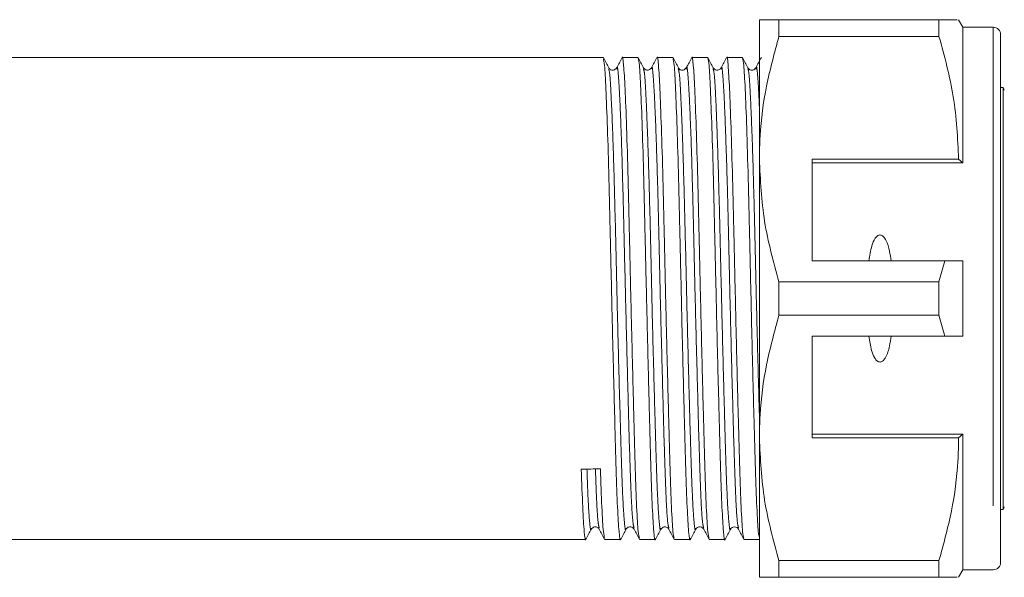
# Model space of a CAD drawing. Units: millimetres. Extents: x 157 to 250, y 106 to 229.
# Drawn here: x 222 to 235, y 107 to 114 of the extents above; entities that cross this region are included whole.
import ezdxf

# ---------------------------------------------------------------- set-up
doc = ezdxf.new("R2010")
doc.units = ezdxf.units.MM
doc.linetypes.add('PHANTOM', pattern=[12.7, 6.35, -1.27, 1.27, -1.27, 1.27, -1.27])

msp = doc.modelspace()

# ---------------------------------------------------------------- linework, layer by layer
at = {"color": 7, "linetype": 'Continuous', "lineweight": 15}
for p, q in [((231.387, 114.39), (231.387, 112.54)), ((231.647, 114.168), (231.647, 114.39)), ((233.769, 114.39), (231.647, 114.39)), ((233.769, 114.39), (233.769, 114.168)), ((234.087, 114.29), (234.029, 114.39)), ((234.487, 114.29), (234.087, 114.29)), ((234.087, 114.29), (234.087, 112.49)), ((231.647, 114.168), (233.769, 114.168)), ((234.587, 114.19), (234.587, 107.19)), ((229.315, 113.89), (198.61, 113.89)), ((229.776, 113.89), (229.569, 113.89)), ((230.238, 113.89), (230.03, 113.89)), ((230.7, 113.89), (230.492, 113.89)), ((231.162, 113.89), (230.954, 113.89)), ((234.62, 113.49), (234.587, 113.49)), ((234.62, 107.89), (234.62, 113.49)), ((231.387, 112.54), (231.387, 108.84)), ((234.029, 112.54), (232.087, 112.54)), ((232.087, 112.54), (232.087, 111.19)), ((232.087, 112.49), (234.087, 112.49)), ((234.087, 112.49), (234.029, 112.54)), ((232.087, 111.19), (233.847, 111.19)), ((233.847, 111.19), (233.769, 110.912)), ((234.087, 111.19), (234.087, 110.19)), ((231.647, 110.468), (231.647, 110.912)), ((233.769, 110.912), (231.647, 110.912)), ((233.769, 110.912), (233.769, 110.468)), ((231.647, 110.468), (233.769, 110.468)), ((233.769, 110.468), (233.847, 110.19)), ((233.847, 110.19), (232.087, 110.19)), ((232.087, 108.84), (232.087, 110.19)), ((231.387, 108.84), (231.387, 106.99)), ((232.087, 108.89), (234.087, 108.89)), ((232.087, 108.84), (234.029, 108.84)), ((234.029, 108.84), (234.087, 108.89)), ((234.087, 108.89), (234.087, 107.09)), ((234.587, 107.89), (234.62, 107.89)), ((198.379, 107.49), (229.084, 107.49)), ((229.338, 107.49), (229.546, 107.49)), ((229.8, 107.49), (230.007, 107.49)), ((230.261, 107.49), (230.469, 107.49)), ((230.723, 107.49), (230.931, 107.49)), ((231.185, 107.49), (231.387, 107.49)), ((233.769, 107.212), (231.647, 107.212)), ((231.647, 106.99), (231.647, 107.212)), ((233.769, 107.212), (233.769, 106.99)), ((234.029, 106.99), (234.087, 107.09)), ((234.087, 107.09), (234.487, 107.09)), ((231.647, 106.99), (233.769, 106.99))]:
    msp.add_line(p, q, dxfattribs=at)
at = {"color": 8, "linetype": 'PHANTOM', "lineweight": 0}
msp.add_line((234.487, 114.29), (234.487, 107.09), dxfattribs=at)
at = {"color": 7, "linetype": 'Continuous', "lineweight": 15}
for centre, radius, start, end in [((234.487, 114.19), 0.1, 0, 90), ((234.447, 113.39), 0.2, 19.4712, 30), ((234.447, 107.99), 0.2, 330, 340.5288), ((234.487, 107.19), 0.1, 270, 0)]:
    msp.add_arc(centre, radius, start, end, dxfattribs=at)
msp.add_ellipse((229.152, 110.69), major_axis=(131.922, 2.263), ratio=0.017147, start_param=4.711133, end_param=4.713057, dxfattribs=at)
for points, knots in [([(231.647, 114.39), (231.555, 114.39), (231.412, 114.39), (231.393, 114.39), (231.387, 114.39)], [0, 0, 0, 0, 0.640694, 1, 1, 1, 1]), ([(234.005, 114.39), (234.01, 114.39), (234.019, 114.39), (233.92, 114.39), (233.82, 114.39), (233.769, 114.39)], [0, 0, 0, 0, 0.311788, 0.654645, 1, 1, 1, 1]), ([(231.387, 112.54), (231.389, 112.642), (231.395, 112.967), (231.468, 113.514), (231.587, 113.949), (231.647, 114.168)], [0, 0, 0, 0, 0.1861059, 0.5908372, 1, 1, 1, 1]), ([(233.769, 114.168), (233.842, 113.902), (233.99, 113.367), (234.016, 112.817), (234.029, 112.54)], [0, 0, 0, 0, 0.496166, 1, 1, 1, 1]), ([(229.389, 113.75), (229.377, 113.773), (229.354, 113.818), (229.33, 113.864), (229.318, 113.886)], [0, 0, 0, 0, 0.499986, 1, 1, 1, 1]), ([(229.318, 113.872), (229.323, 113.852), (229.334, 113.81), (229.351, 113.49), (229.372, 112.979), (229.392, 112.301), (229.41, 111.524), (229.428, 110.692), (229.449, 109.849), (229.469, 109.064), (229.487, 108.401), (229.505, 107.885), (229.526, 107.574), (229.541, 107.452), (229.548, 107.501), (229.549, 107.507)], [0, 0, 0, 0, 0.068411, 0.150362, 0.235207, 0.320052, 0.402003, 0.483954, 0.568799, 0.653645, 0.735596, 0.817547, 0.902392, 0.987237, 1, 1, 1, 1]), ([(229.566, 113.887), (229.554, 113.865), (229.53, 113.819), (229.506, 113.774), (229.495, 113.751)], [0, 0, 0, 0, 0.5000138, 1, 1, 1, 1]), ([(229.796, 107.511), (229.791, 107.529), (229.778, 107.57), (229.759, 107.895), (229.741, 108.403), (229.723, 109.07), (229.703, 109.855), (229.682, 110.698), (229.664, 111.53), (229.646, 112.307), (229.626, 112.981), (229.605, 113.502), (229.587, 113.8), (229.575, 113.925), (229.569, 113.889), (229.569, 113.889)], [0, 0, 0, 0, 0.069943, 0.155989, 0.239101, 0.322212, 0.408258, 0.494305, 0.577416, 0.660528, 0.746574, 0.83262, 0.915732, 0.998843, 1, 1, 1, 1]), ([(229.851, 113.751), (229.839, 113.774), (229.815, 113.819), (229.791, 113.864), (229.78, 113.887)], [0, 0, 0, 0, 0.499987, 1, 1, 1, 1]), ([(229.78, 113.874), (229.785, 113.854), (229.796, 113.811), (229.813, 113.49), (229.834, 112.978), (229.854, 112.301), (229.872, 111.524), (229.89, 110.692), (229.911, 109.849), (229.931, 109.064), (229.949, 108.401), (229.967, 107.885), (229.987, 107.575), (230.002, 107.452), (230.01, 107.5), (230.01, 107.506)], [0, 0, 0, 0, 0.069938, 0.151814, 0.236581, 0.321349, 0.403224, 0.4851, 0.569868, 0.654635, 0.736511, 0.818387, 0.903154, 0.987922, 1, 1, 1, 1]), ([(230.027, 113.887), (230.016, 113.865), (229.992, 113.819), (229.968, 113.774), (229.956, 113.751)], [0, 0, 0, 0, 0.500014, 1, 1, 1, 1]), ([(230.258, 107.511), (230.252, 107.529), (230.24, 107.57), (230.221, 107.895), (230.203, 108.403), (230.185, 109.07), (230.164, 109.855), (230.144, 110.698), (230.126, 111.53), (230.108, 112.307), (230.087, 112.981), (230.067, 113.502), (230.049, 113.8), (230.037, 113.925), (230.031, 113.889), (230.03, 113.889)], [0, 0, 0, 0, 0.069929, 0.155977, 0.239089, 0.322202, 0.408249, 0.494297, 0.57741, 0.660522, 0.74657, 0.832618, 0.915731, 0.998843, 1, 1, 1, 1]), ([(230.313, 113.751), (230.301, 113.773), (230.277, 113.819), (230.253, 113.864), (230.242, 113.887)], [0, 0, 0, 0, 0.499985, 1, 1, 1, 1]), ([(230.242, 113.873), (230.247, 113.853), (230.258, 113.81), (230.275, 113.49), (230.295, 112.978), (230.316, 112.301), (230.334, 111.524), (230.352, 110.692), (230.372, 109.849), (230.393, 109.064), (230.411, 108.401), (230.429, 107.885), (230.449, 107.574), (230.464, 107.452), (230.472, 107.501), (230.473, 107.508)], [0, 0, 0, 0, 0.068954, 0.150789, 0.235514, 0.32024, 0.402075, 0.48391, 0.568635, 0.653361, 0.735196, 0.817031, 0.901756, 0.986481, 1, 1, 1, 1]), ([(230.489, 113.887), (230.477, 113.864), (230.454, 113.819), (230.43, 113.774), (230.418, 113.751)], [0, 0, 0, 0, 0.500015, 1, 1, 1, 1]), ([(230.72, 107.51), (230.714, 107.529), (230.702, 107.569), (230.683, 107.895), (230.665, 108.403), (230.647, 109.07), (230.626, 109.855), (230.606, 110.698), (230.588, 111.53), (230.57, 112.307), (230.549, 112.981), (230.529, 113.502), (230.511, 113.8), (230.499, 113.925), (230.492, 113.889), (230.492, 113.889)], [0, 0, 0, 0, 0.070079, 0.156113, 0.239212, 0.322311, 0.408345, 0.494379, 0.577478, 0.660577, 0.746611, 0.832645, 0.915744, 0.998843, 1, 1, 1, 1]), ([(230.774, 113.751), (230.763, 113.773), (230.739, 113.819), (230.715, 113.864), (230.703, 113.887)], [0, 0, 0, 0, 0.499988, 1, 1, 1, 1]), ([(230.703, 113.873), (230.709, 113.853), (230.72, 113.81), (230.737, 113.49), (230.757, 112.978), (230.778, 112.301), (230.796, 111.524), (230.814, 110.692), (230.834, 109.849), (230.855, 109.064), (230.873, 108.401), (230.891, 107.885), (230.911, 107.575), (230.926, 107.452), (230.933, 107.5), (230.934, 107.506)], [0, 0, 0, 0, 0.068948, 0.150916, 0.235779, 0.320642, 0.40261, 0.484579, 0.569442, 0.654305, 0.736273, 0.818241, 0.903104, 0.987967, 1, 1, 1, 1]), ([(230.951, 113.887), (230.939, 113.864), (230.915, 113.819), (230.892, 113.774), (230.88, 113.751)], [0, 0, 0, 0, 0.500015, 1, 1, 1, 1]), ([(231.182, 107.51), (231.176, 107.528), (231.164, 107.569), (231.145, 107.895), (231.127, 108.403), (231.108, 109.07), (231.088, 109.855), (231.068, 110.698), (231.05, 111.53), (231.031, 112.307), (231.011, 112.981), (230.991, 113.502), (230.972, 113.8), (230.961, 113.925), (230.954, 113.889), (230.954, 113.889)], [0, 0, 0, 0, 0.070381, 0.156387, 0.239459, 0.322532, 0.408537, 0.494543, 0.577615, 0.660688, 0.746694, 0.832699, 0.915772, 0.998844, 1, 1, 1, 1]), ([(231.236, 113.751), (231.224, 113.774), (231.2, 113.819), (231.177, 113.864), (231.165, 113.887)], [0, 0, 0, 0, 0.499986, 1, 1, 1, 1]), ([(231.165, 113.874), (231.17, 113.854), (231.181, 113.811), (231.199, 113.49), (231.219, 112.978), (231.239, 112.301), (231.257, 111.524), (231.276, 110.692), (231.296, 109.849), (231.316, 109.065), (231.334, 108.399), (231.353, 107.893), (231.371, 107.579), (231.382, 107.54), (231.387, 107.524)], [0, 0, 0, 0, 0.0727261, 0.1579219, 0.2461263, 0.3343308, 0.4195265, 0.5047223, 0.5929267, 0.6811311, 0.7663269, 0.8515226, 0.9397271, 1, 1, 1, 1]), ([(231.413, 113.887), (231.401, 113.864), (231.377, 113.819), (231.353, 113.774), (231.342, 113.751)], [0, 0, 0, 0, 0.5000153, 1, 1, 1, 1]), ([(229.494, 113.751), (229.483, 113.737), (229.465, 113.715), (229.409, 113.723), (229.396, 113.742), (229.389, 113.751)], [0, 0, 0, 0, 0.456712, 0.721803, 1, 1, 1, 1]), ([(229.956, 113.751), (229.949, 113.742), (229.936, 113.724), (229.881, 113.715), (229.862, 113.737), (229.851, 113.751)], [0, 0, 0, 0, 0.283027, 0.5495, 1, 1, 1, 1]), ([(230.418, 113.751), (230.406, 113.737), (230.388, 113.715), (230.333, 113.723), (230.319, 113.742), (230.312, 113.751)], [0, 0, 0, 0, 0.45688, 0.721929, 1, 1, 1, 1]), ([(230.88, 113.751), (230.873, 113.742), (230.86, 113.724), (230.805, 113.715), (230.786, 113.737), (230.774, 113.751)], [0, 0, 0, 0, 0.282926, 0.549366, 1, 1, 1, 1]), ([(231.342, 113.751), (231.33, 113.737), (231.312, 113.715), (231.256, 113.723), (231.243, 113.742), (231.236, 113.751)], [0, 0, 0, 0, 0.457083, 0.722081, 1, 1, 1, 1]), ([(231.647, 110.912), (231.573, 111.178), (231.426, 111.713), (231.4, 112.263), (231.387, 112.54)], [0, 0, 0, 0, 0.496166, 1, 1, 1, 1]), ([(233.134, 111.19), (233.128, 111.233), (233.114, 111.327), (233.084, 111.435), (233.044, 111.5), (233.021, 111.521), (233.003, 111.531), (232.985, 111.534), (232.967, 111.53), (232.945, 111.516), (232.908, 111.471), (232.865, 111.361), (232.849, 111.257), (232.839, 111.19)], [0, 0, 0, 0, 0.166171, 0.361832, 0.424444, 0.456689, 0.482044, 0.502416, 0.522798, 0.550706, 0.59935, 0.742053, 1, 1, 1, 1]), ([(233.847, 111.19), (233.876, 111.19), (233.956, 111.19), (234.036, 111.19), (234.087, 111.19)], [0, 0, 0, 0, 0.360044, 1, 1, 1, 1]), ([(231.387, 108.84), (231.389, 108.942), (231.395, 109.267), (231.468, 109.814), (231.587, 110.249), (231.647, 110.468)], [0, 0, 0, 0, 0.186106, 0.590837, 1, 1, 1, 1]), ([(232.839, 110.19), (232.849, 110.126), (232.863, 110.029), (232.902, 109.922), (232.934, 109.874), (232.958, 109.855), (232.977, 109.847), (232.996, 109.847), (233.014, 109.854), (233.038, 109.873), (233.082, 109.938), (233.113, 110.049), (233.128, 110.146), (233.134, 110.19)], [0, 0, 0, 0, 0.247315, 0.372814, 0.435754, 0.463077, 0.490685, 0.510872, 0.531003, 0.563706, 0.626328, 0.830614, 1, 1, 1, 1]), ([(234.087, 110.19), (234.036, 110.19), (233.956, 110.19), (233.876, 110.19), (233.847, 110.19)], [0, 0, 0, 0, 0.639956, 1, 1, 1, 1]), ([(231.647, 107.212), (231.573, 107.478), (231.426, 108.013), (231.4, 108.563), (231.387, 108.84)], [0, 0, 0, 0, 0.496166, 1, 1, 1, 1]), ([(234.029, 108.84), (234.027, 108.738), (234.021, 108.413), (233.948, 107.866), (233.829, 107.431), (233.769, 107.212)], [0, 0, 0, 0, 0.186061, 0.590814, 1, 1, 1, 1]), ([(229.025, 108.425), (229.031, 108.245), (229.044, 107.878), (229.064, 107.576), (229.079, 107.452), (229.086, 107.501), (229.087, 107.508)], [0, 0, 0, 0, 0.309588, 0.630109, 0.95063, 1, 1, 1, 1]), ([(229.334, 107.51), (229.329, 107.529), (229.317, 107.571), (229.297, 107.888), (229.285, 108.251), (229.279, 108.429)], [0, 0, 0, 0, 0.293066, 0.652666, 1, 1, 1, 1]), ([(229.087, 107.493), (229.099, 107.516), (229.123, 107.561), (229.146, 107.607), (229.158, 107.629)], [0, 0, 0, 0, 0.500015, 1, 1, 1, 1]), ([(229.158, 107.629), (229.17, 107.643), (229.188, 107.665), (229.244, 107.656), (229.257, 107.638), (229.264, 107.629)], [0, 0, 0, 0, 0.451093, 0.717421, 1, 1, 1, 1]), ([(229.263, 107.629), (229.275, 107.607), (229.299, 107.561), (229.323, 107.516), (229.334, 107.493)], [0, 0, 0, 0, 0.4999849, 1, 1, 1, 1]), ([(229.549, 107.493), (229.561, 107.516), (229.584, 107.561), (229.608, 107.607), (229.62, 107.629)], [0, 0, 0, 0, 0.500012, 1, 1, 1, 1]), ([(229.62, 107.629), (229.627, 107.638), (229.64, 107.657), (229.696, 107.664), (229.714, 107.643), (229.725, 107.629)], [0, 0, 0, 0, 0.277462, 0.542305, 1, 1, 1, 1]), ([(229.725, 107.629), (229.737, 107.607), (229.761, 107.561), (229.784, 107.516), (229.796, 107.493)], [0, 0, 0, 0, 0.499985, 1, 1, 1, 1]), ([(230.011, 107.493), (230.022, 107.516), (230.046, 107.561), (230.07, 107.606), (230.081, 107.629)], [0, 0, 0, 0, 0.500014, 1, 1, 1, 1]), ([(230.082, 107.629), (230.093, 107.643), (230.112, 107.665), (230.167, 107.656), (230.18, 107.638), (230.187, 107.629)], [0, 0, 0, 0, 0.451348, 0.717615, 1, 1, 1, 1]), ([(230.187, 107.629), (230.199, 107.607), (230.223, 107.561), (230.246, 107.516), (230.258, 107.493)], [0, 0, 0, 0, 0.499986, 1, 1, 1, 1]), ([(230.473, 107.494), (230.485, 107.516), (230.508, 107.562), (230.532, 107.607), (230.544, 107.63)], [0, 0, 0, 0, 0.500014, 1, 1, 1, 1]), ([(230.543, 107.629), (230.55, 107.638), (230.562, 107.655), (230.602, 107.664), (230.635, 107.649), (230.645, 107.636), (230.649, 107.629)], [0, 0, 0, 0, 0.264497, 0.524322, 0.77083, 1, 1, 1, 1]), ([(230.649, 107.629), (230.661, 107.607), (230.684, 107.561), (230.708, 107.516), (230.72, 107.493)], [0, 0, 0, 0, 0.499986, 1, 1, 1, 1]), ([(230.934, 107.493), (230.946, 107.516), (230.97, 107.561), (230.993, 107.606), (231.005, 107.629)], [0, 0, 0, 0, 0.5000127, 1, 1, 1, 1]), ([(231.005, 107.629), (231.01, 107.637), (231.021, 107.652), (231.058, 107.664), (231.095, 107.652), (231.105, 107.637), (231.111, 107.629)], [0, 0, 0, 0, 0.245874, 0.498786, 0.752284, 1, 1, 1, 1]), ([(231.111, 107.629), (231.123, 107.606), (231.146, 107.561), (231.17, 107.516), (231.182, 107.493)], [0, 0, 0, 0, 0.499987, 1, 1, 1, 1]), ([(231.387, 106.99), (231.393, 106.99), (231.412, 106.99), (231.555, 106.99), (231.647, 106.99)], [0, 0, 0, 0, 0.359306, 1, 1, 1, 1]), ([(233.769, 106.99), (233.819, 106.99), (233.92, 106.99), (234.019, 106.99), (234.011, 106.99), (234.007, 106.99)], [0, 0, 0, 0, 0.343001, 0.68819, 1, 1, 1, 1])]:
    msp.add_open_spline(points, degree=3, knots=knots, dxfattribs=at)
at = {"color": 8, "linetype": 'PHANTOM', "lineweight": 0}
for points, knots in [([(229.725, 107.646), (229.72, 107.663), (229.708, 107.702), (229.688, 108.013), (229.67, 108.499), (229.652, 109.138), (229.632, 109.889), (229.612, 110.696), (229.593, 111.493), (229.575, 112.237), (229.555, 112.883), (229.535, 113.38), (229.516, 113.671), (229.504, 113.788), (229.496, 113.743), (229.495, 113.735)], [0, 0, 0, 0, 0.0685058, 0.1533954, 0.2353891, 0.3173828, 0.4022724, 0.487162, 0.5691557, 0.6511494, 0.736039, 0.8209287, 0.9029224, 0.9849161, 1, 1, 1, 1]), ([(230.187, 107.646), (230.182, 107.663), (230.169, 107.702), (230.15, 108.013), (230.132, 108.499), (230.114, 109.138), (230.094, 109.889), (230.073, 110.696), (230.055, 111.493), (230.037, 112.237), (230.017, 112.883), (229.996, 113.38), (229.978, 113.671), (229.965, 113.788), (229.958, 113.743), (229.956, 113.736)], [0, 0, 0, 0, 0.068506, 0.153399, 0.235396, 0.317394, 0.402287, 0.48718, 0.569178, 0.651175, 0.736068, 0.820962, 0.902959, 0.984956, 1, 1, 1, 1]), ([(230.649, 107.646), (230.643, 107.663), (230.631, 107.702), (230.612, 108.013), (230.594, 108.499), (230.576, 109.138), (230.556, 109.889), (230.535, 110.696), (230.517, 111.493), (230.499, 112.237), (230.479, 112.883), (230.458, 113.38), (230.44, 113.671), (230.427, 113.788), (230.419, 113.742), (230.418, 113.735)], [0, 0, 0, 0, 0.068654, 0.153518, 0.235488, 0.317457, 0.402321, 0.487186, 0.569155, 0.651124, 0.735989, 0.820853, 0.902822, 0.984792, 1, 1, 1, 1]), ([(231.111, 107.645), (231.105, 107.663), (231.093, 107.702), (231.074, 108.013), (231.056, 108.499), (231.038, 109.138), (231.017, 109.889), (230.997, 110.696), (230.979, 111.493), (230.961, 112.237), (230.94, 112.883), (230.92, 113.38), (230.902, 113.671), (230.889, 113.788), (230.881, 113.742), (230.88, 113.735)], [0, 0, 0, 0, 0.068942, 0.153752, 0.235669, 0.317585, 0.402395, 0.487206, 0.569122, 0.651039, 0.735849, 0.820659, 0.902576, 0.984493, 1, 1, 1, 1]), ([(231.387, 113.232), (231.385, 113.273), (231.377, 113.479), (231.364, 113.662), (231.351, 113.789), (231.343, 113.742), (231.342, 113.734)], [0, 0, 0, 0, 0.102325, 0.5114644, 0.9206037, 1, 1, 1, 1]), ([(229.62, 107.643), (229.619, 107.636), (229.611, 107.59), (229.596, 107.707), (229.576, 108.005), (229.558, 108.499), (229.54, 109.135), (229.519, 109.886), (229.499, 110.693), (229.481, 111.491), (229.463, 112.234), (229.443, 112.882), (229.422, 113.372), (229.405, 113.677), (229.394, 113.718), (229.389, 113.736)], [0, 0, 0, 0, 0.013194, 0.098043, 0.182893, 0.264847, 0.346802, 0.431651, 0.5165, 0.598455, 0.68041, 0.765259, 0.850108, 0.932063, 1, 1, 1, 1]), ([(230.081, 107.642), (230.08, 107.636), (230.073, 107.59), (230.058, 107.707), (230.038, 108.004), (230.02, 108.499), (230.002, 109.135), (229.981, 109.886), (229.961, 110.693), (229.943, 111.491), (229.925, 112.234), (229.904, 112.882), (229.884, 113.372), (229.867, 113.679), (229.856, 113.72), (229.85, 113.738)], [0, 0, 0, 0, 0.01256, 0.097325, 0.18209, 0.263963, 0.345837, 0.430602, 0.515367, 0.59724, 0.679114, 0.763879, 0.848644, 0.930517, 1, 1, 1, 1]), ([(230.543, 107.644), (230.542, 107.637), (230.535, 107.59), (230.52, 107.707), (230.5, 108.005), (230.482, 108.499), (230.463, 109.135), (230.443, 109.886), (230.423, 110.693), (230.405, 111.491), (230.386, 112.234), (230.366, 112.882), (230.346, 113.372), (230.329, 113.678), (230.317, 113.718), (230.312, 113.737)], [0, 0, 0, 0, 0.014002, 0.098729, 0.183455, 0.265292, 0.347128, 0.431855, 0.516581, 0.598418, 0.680254, 0.764981, 0.849707, 0.931543, 1, 1, 1, 1]), ([(231.005, 107.642), (231.004, 107.636), (230.997, 107.59), (230.982, 107.707), (230.961, 108.004), (230.943, 108.499), (230.925, 109.135), (230.905, 109.886), (230.885, 110.693), (230.866, 111.491), (230.848, 112.234), (230.828, 112.882), (230.808, 113.372), (230.791, 113.678), (230.779, 113.718), (230.774, 113.737)], [0, 0, 0, 0, 0.012481, 0.097343, 0.182204, 0.26417, 0.346137, 0.430998, 0.51586, 0.597826, 0.679793, 0.764654, 0.849515, 0.931482, 1, 1, 1, 1]), ([(231.387, 109.151), (231.38, 109.394), (231.367, 109.883), (231.346, 110.695), (231.328, 111.49), (231.31, 112.234), (231.29, 112.882), (231.269, 113.372), (231.252, 113.679), (231.241, 113.719), (231.236, 113.738)], [0, 0, 0, 0, 0.128696, 0.258421, 0.38372, 0.50902, 0.638745, 0.76847, 0.893769, 1, 1, 1, 1]), ([(229.158, 107.643), (229.157, 107.637), (229.15, 107.59), (229.135, 107.71), (229.116, 107.975), (229.105, 108.289), (229.1, 108.426)], [0, 0, 0, 0, 0.054532, 0.395544, 0.736556, 1, 1, 1, 1]), ([(229.263, 107.646), (229.258, 107.664), (229.246, 107.704), (229.228, 107.981), (229.217, 108.293), (229.212, 108.428)], [0, 0, 0, 0, 0.313358, 0.700688, 1, 1, 1, 1])]:
    msp.add_open_spline(points, degree=3, knots=knots, dxfattribs=at)

doc.saveas('drawing.dxf')
